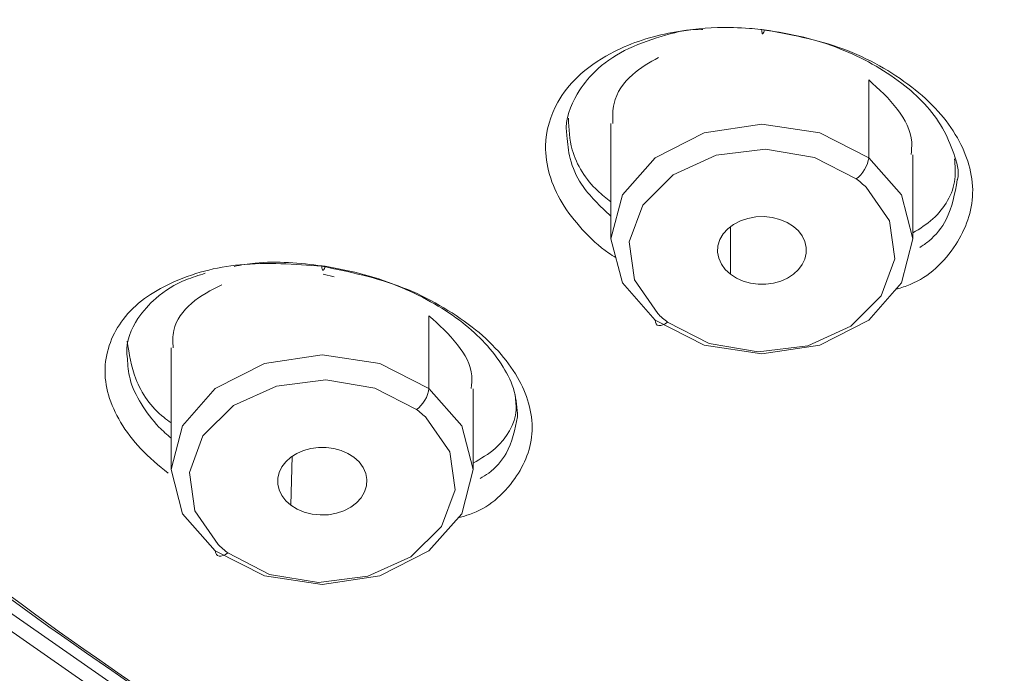
# Model space of a CAD drawing. Units: inches. Extents: x 32 to 189, y 42 to 220.
# Drawn here: x 44 to 46, y 101 to 102 of the extents above; entities that cross this region are included whole.
import ezdxf

# ---------------------------------------------------------------- set-up
doc = ezdxf.new("R2010")
doc.units = ezdxf.units.IN
doc.header["$MEASUREMENT"] = 0

# ---------------------------------------------------------------- blocks, each defined once
blk = doc.blocks.new('block 5717')
at = {"color": 7, "lineweight": 9}
blk.add_lwpolyline([(45.0608, 102.0214), (45.0608, 101.823)], dxfattribs=at)
blk = doc.blocks.new('block 5718')
at = {"color": 7, "lineweight": 9}
blk.add_lwpolyline([(45.5795, 101.823), (45.5795, 101.9677)], dxfattribs=at)
blk = doc.blocks.new('block 5731')
at = {"color": 7, "lineweight": 9}
blk.add_lwpolyline([(44.3057, 101.6359), (44.3057, 101.4268)], dxfattribs=at)
blk = doc.blocks.new('block 5732')
at = {"color": 7, "lineweight": 9}
blk.add_lwpolyline([(44.8243, 101.4268), (44.8243, 101.5656)], dxfattribs=at)
blk = doc.blocks.new('block 5874')
at = {"color": 7, "lineweight": 9}
blk.add_open_spline([(45.0019, 100.4584), (44.9318, 100.4928), (44.8617, 100.5273), (44.7923, 100.5627), (44.7923, 100.5627), (44.7923, 100.5627), (44.7923, 100.5627), (44.7055, 100.6075), (44.6197, 100.6544), (44.5348, 100.7026), (44.5348, 100.7026), (44.5348, 100.7026), (44.5348, 100.7026), (44.4314, 100.7615), (44.3293, 100.8225), (44.2287, 100.8862), (44.2287, 100.8862), (44.2287, 100.8862), (44.2287, 100.8862), (44.1424, 100.9407), (44.0571, 100.9972), (43.9731, 101.0554), (43.9731, 101.0554), (43.9731, 101.0554), (43.9731, 101.0554), (43.8949, 101.1095), (43.8177, 101.1653), (43.7415, 101.2221), (43.7415, 101.2221), (43.7415, 101.2221), (43.7415, 101.2221), (43.6707, 101.2755), (43.6008, 101.3303), (43.5319, 101.3861), (43.5319, 101.3861), (43.5319, 101.3861), (43.5319, 101.3861), (43.4244, 101.4733), (43.3197, 101.5639), (43.2179, 101.6576), (43.2179, 101.6576), (43.2179, 101.6576), (43.2179, 101.6576), (43.128, 101.7403), (43.0405, 101.8257), (42.9554, 101.9136), (42.9554, 101.9136), (42.9554, 101.9136), (42.9554, 101.9136), (42.8804, 101.9911), (42.8074, 102.0703), (42.7366, 102.1516), (42.7366, 102.1516), (42.7366, 102.1516), (42.7366, 102.1516), (42.6748, 102.2229), (42.6145, 102.2953), (42.5561, 102.3694), (42.5561, 102.3694), (42.5561, 102.3694), (42.5561, 102.3694), (42.506, 102.4327), (42.457, 102.4975), (42.4097, 102.563), (42.4097, 102.563), (42.4097, 102.563), (42.4097, 102.563), (42.349, 102.647), (42.2906, 102.7328), (42.2348, 102.8203), (42.2348, 102.8203), (42.2348, 102.8203), (42.2348, 102.8203), (42.1792, 102.9071), (42.1263, 102.9957), (42.0758, 103.0856), (42.0758, 103.0856), (42.0758, 103.0856), (42.0758, 103.0856), (42.0281, 103.171), (41.9827, 103.2578), (41.9399, 103.3457), (41.9399, 103.3457), (41.9399, 103.3457), (41.9399, 103.3457), (41.9034, 103.4211), (41.8688, 103.4973), (41.8361, 103.5745), (41.8361, 103.5745), (41.8361, 103.5745), (41.8361, 103.5745), (41.7952, 103.6709), (41.7575, 103.7688), (41.7232, 103.8676), (41.7232, 103.8676), (41.7232, 103.8676), (41.7232, 103.8676), (41.6636, 104.0385), (41.6142, 104.2135), (41.5746, 104.3903), (41.5746, 104.3903), (41.5746, 104.3903), (41.5746, 104.3903), (41.5389, 104.5494), (41.511, 104.7103), (41.4947, 104.8722), (41.4947, 104.8722), (41.4947, 104.8722), (41.4947, 104.8722), (41.4783, 105.0328), (41.4733, 105.1943), (41.4681, 105.3559)], degree=3, knots=[0, 0, 0, 0, 1, 1, 1, 2, 2, 2, 3, 3, 3, 4, 4, 4, 5, 5, 5, 6, 6, 6, 7, 7, 7, 8, 8, 8, 9, 9, 9, 10, 10, 10, 11, 11, 11, 12, 12, 12, 13, 13, 13, 14, 14, 14, 15, 15, 15, 16, 16, 16, 17, 17, 17, 18, 18, 18, 19, 19, 19, 20, 20, 20, 21, 21, 21, 22, 22, 22, 23, 23, 23, 24, 24, 24, 25, 25, 25, 26, 26, 26, 27, 27, 27, 28, 28, 28, 29, 29, 29, 30, 30, 30, 31, 31, 31, 32, 32, 32, 33, 33, 33, 34, 34, 34, 35, 35, 35, 36, 36, 36, 37, 37, 37, 37], dxfattribs=at)
blk = doc.blocks.new('block 5880')
at = {"color": 7, "lineweight": 9}
blk.add_lwpolyline([(47.183, 99.8055), (46.5682, 99.953), (45.9728, 100.1407), (45.401, 100.3671), (44.8574, 100.6306), (44.346, 100.9293), (43.8707, 101.2607), (43.4353, 101.6225), (43.0427, 102.0114), (42.6965, 102.4252), (42.3988, 102.8603), (42.1521, 103.3137), (41.9584, 103.7812), (41.8188, 104.2604), (41.7346, 104.7465), (41.7065, 105.2367), (41.7346, 105.7266), (41.8188, 106.2131), (41.9584, 106.6919), (42.1521, 107.1598), (42.3988, 107.6128)], dxfattribs=at)
blk = doc.blocks.new('block 5896')
at = {"color": 7, "lineweight": 9}
blk.add_lwpolyline([(45.107, 100.5314), (44.8693, 100.653), (44.3594, 100.9507), (43.8856, 101.2811), (43.4513, 101.6418), (43.0599, 102.0297), (42.7146, 102.4424), (42.4178, 102.8761), (42.1718, 103.3281), (41.9785, 103.7946), (41.8393, 104.2721), (41.7554, 104.7572), (41.7275, 105.2457), (41.7554, 105.7345), (41.8393, 106.2193), (41.9785, 106.6971), (42.1718, 107.1636), (42.4178, 107.6152)], dxfattribs=at)
blk = doc.blocks.new('block 6326')
at = {"color": 7, "lineweight": 9}
blk.add_open_spline([(45.1413, 101.6948), (45.1454, 101.6907), (45.1537, 101.6834), (45.1583, 101.6803)], degree=3, dxfattribs=at)
blk = doc.blocks.new('block 6327')
at = {"color": 7, "lineweight": 9}
blk.add_lwpolyline([(45.1368, 101.6834), (45.0805, 101.7475), (45.0608, 101.823), (45.0805, 101.8988), (45.1368, 101.9625), (45.2209, 102.0056), (45.3201, 102.0204), (45.4193, 102.0056), (45.5035, 101.9625)], dxfattribs=at)
blk = doc.blocks.new('block 6331')
at = {"color": 7, "lineweight": 9}
blk.add_lwpolyline([(45.3742, 101.8443), (45.3828, 101.8367), (45.3895, 101.8281), (45.394, 101.8185), (45.3962, 101.8085), (45.3962, 101.7985), (45.394, 101.7885), (45.3893, 101.7789), (45.3828, 101.7703), (45.3742, 101.7623), (45.364, 101.7558), (45.3525, 101.7506), (45.3399, 101.7472), (45.3268, 101.7455), (45.3135, 101.7455), (45.3005, 101.7472), (45.2879, 101.7506), (45.2765, 101.7558), (45.2662, 101.7623)], dxfattribs=at)
blk = doc.blocks.new('block 6332')
at = {"color": 7, "lineweight": 9}
blk.add_lwpolyline([(45.2662, 101.7623), (45.2572, 101.7706), (45.2505, 101.7799), (45.246, 101.7902), (45.244, 101.8006), (45.2446, 101.8113), (45.2479, 101.8219), (45.2536, 101.8316), (45.2615, 101.8405), (45.2715, 101.8481), (45.2832, 101.854), (45.296, 101.8584), (45.3098, 101.8609), (45.3239, 101.8615), (45.3378, 101.8598), (45.3511, 101.8564), (45.3635, 101.8512), (45.3742, 101.8443)], dxfattribs=at)
blk = doc.blocks.new('block 6334')
at = {"color": 7, "lineweight": 9}
blk.add_open_spline([(45.0641, 102.0214), (45.0639, 102.0328), (45.0636, 102.0445), (45.0662, 102.0555), (45.0662, 102.0555), (45.0662, 102.0555), (45.0662, 102.0555), (45.0705, 102.0745), (45.0829, 102.092), (45.0977, 102.1051), (45.0977, 102.1051), (45.0977, 102.1051), (45.0977, 102.1051), (45.1113, 102.1175), (45.127, 102.1261), (45.1427, 102.1347)], degree=3, knots=[0, 0, 0, 0, 1, 1, 1, 2, 2, 2, 3, 3, 3, 4, 4, 4, 5, 5, 5, 5], dxfattribs=at)
blk = doc.blocks.new('block 6336')
at = {"color": 7, "lineweight": 9}
blk.add_lwpolyline([(45.5035, 101.9625), (45.5597, 101.8988), (45.5795, 101.823), (45.5597, 101.7475), (45.5035, 101.6834), (45.4193, 101.6407), (45.3201, 101.6259), (45.2209, 101.6407), (45.1368, 101.6834)], dxfattribs=at)
blk = doc.blocks.new('block 6337')
at = {"color": 7, "lineweight": 9}
blk.add_open_spline([(45.5035, 102.0962), (45.5209, 102.0803), (45.5385, 102.0648), (45.5531, 102.0452), (45.5531, 102.0452), (45.5531, 102.0452), (45.5531, 102.0452), (45.5659, 102.0286), (45.5764, 102.0093), (45.5774, 101.989), (45.5774, 101.989), (45.5774, 101.989), (45.5774, 101.989), (45.5778, 101.9821), (45.5769, 101.9752), (45.5762, 101.968)], degree=3, knots=[0, 0, 0, 0, 1, 1, 1, 2, 2, 2, 3, 3, 3, 4, 4, 4, 5, 5, 5, 5], dxfattribs=at)
blk = doc.blocks.new('block 6374')
at = {"color": 7, "lineweight": 9}
blk.add_open_spline([(44.3863, 101.2983), (44.3903, 101.2941), (44.3987, 101.2873), (44.4033, 101.2838)], degree=3, dxfattribs=at)
blk = doc.blocks.new('block 6375')
at = {"color": 7, "lineweight": 9}
blk.add_lwpolyline([(44.3816, 101.2873), (44.3255, 101.351), (44.3057, 101.4268), (44.3255, 101.5022), (44.3816, 101.5663), (44.4659, 101.609), (44.5651, 101.6238), (44.6643, 101.609), (44.7484, 101.5663)], dxfattribs=at)
blk = doc.blocks.new('block 6379')
at = {"color": 7, "lineweight": 9}
blk.add_lwpolyline([(44.6195, 101.4481), (44.6092, 101.4547), (44.5977, 101.4599), (44.5852, 101.4633), (44.572, 101.465), (44.5587, 101.465), (44.5455, 101.4633), (44.5329, 101.4599), (44.5213, 101.4547), (44.5112, 101.4481), (44.5026, 101.4402), (44.4958, 101.4316), (44.4912, 101.422), (44.489, 101.412), (44.489, 101.402), (44.4912, 101.392), (44.4958, 101.3823), (44.5024, 101.3734), (44.511, 101.3658)], dxfattribs=at)
blk = doc.blocks.new('block 6380')
at = {"color": 7, "lineweight": 9}
blk.add_lwpolyline([(44.511, 101.3658), (44.5219, 101.3589), (44.5343, 101.3537), (44.5477, 101.3503), (44.5617, 101.3489), (44.5758, 101.3493), (44.5896, 101.3517), (44.6025, 101.3562), (44.6142, 101.3624), (44.6242, 101.3699), (44.6321, 101.3785), (44.6378, 101.3885), (44.6411, 101.3989), (44.6417, 101.4099), (44.6399, 101.4202), (44.6354, 101.4306), (44.6285, 101.4399), (44.6195, 101.4481)], dxfattribs=at)
blk = doc.blocks.new('block 6382')
at = {"color": 7, "lineweight": 9}
blk.add_open_spline([(44.3091, 101.6359), (44.3086, 101.6459), (44.3083, 101.6562), (44.3103, 101.6659), (44.3103, 101.6659), (44.3103, 101.6659), (44.3103, 101.6659), (44.3141, 101.6838), (44.3262, 101.7), (44.3405, 101.7124), (44.3405, 101.7124), (44.3405, 101.7124), (44.3405, 101.7124), (44.3562, 101.7262), (44.3746, 101.7351), (44.3928, 101.7444)], degree=3, knots=[0, 0, 0, 0, 1, 1, 1, 2, 2, 2, 3, 3, 3, 4, 4, 4, 5, 5, 5, 5], dxfattribs=at)
blk = doc.blocks.new('block 6383')
at = {"color": 7, "lineweight": 9}
blk.add_lwpolyline([(44.5666, 101.7627), (44.5854, 101.7582)], dxfattribs=at)
blk = doc.blocks.new('block 6385')
at = {"color": 7, "lineweight": 9}
blk.add_lwpolyline([(44.7484, 101.5663), (44.8047, 101.5022), (44.8243, 101.4268), (44.8047, 101.351), (44.7484, 101.2873), (44.6643, 101.2442), (44.5651, 101.2294), (44.4659, 101.2442), (44.3816, 101.2873)], dxfattribs=at)
blk = doc.blocks.new('block 6386')
at = {"color": 7, "lineweight": 9}
blk.add_open_spline([(44.7484, 101.691), (44.7656, 101.6755), (44.7828, 101.66), (44.7976, 101.6411), (44.7976, 101.6411), (44.7976, 101.6411), (44.7976, 101.6411), (44.81, 101.6252), (44.8207, 101.607), (44.8221, 101.5877), (44.8221, 101.5877), (44.8221, 101.5877), (44.8221, 101.5877), (44.8226, 101.5808), (44.8218, 101.5735), (44.8211, 101.5663)], degree=3, knots=[0, 0, 0, 0, 1, 1, 1, 2, 2, 2, 3, 3, 3, 4, 4, 4, 5, 5, 5, 5], dxfattribs=at)
blk = doc.blocks.new('block 6451')
at = {"color": 7, "lineweight": 9}
blk.add_open_spline([(45.3199, 102.183), (45.3671, 102.1744), (45.4145, 102.1661), (45.4591, 102.1496), (45.4591, 102.1496), (45.4591, 102.1496), (45.4591, 102.1496), (45.4806, 102.1416), (45.5016, 102.132), (45.5218, 102.1206), (45.5218, 102.1206), (45.5218, 102.1206), (45.5218, 102.1206), (45.5413, 102.1096), (45.5599, 102.0975), (45.5774, 102.0838), (45.5774, 102.0838), (45.5774, 102.0838), (45.5774, 102.0838), (45.5936, 102.0714), (45.609, 102.0576), (45.6227, 102.0421), (45.6227, 102.0421), (45.6227, 102.0421), (45.6227, 102.0421), (45.6353, 102.0283), (45.6465, 102.0131), (45.6558, 101.9966), (45.6558, 101.9966), (45.6558, 101.9966), (45.6558, 101.9966), (45.6722, 101.9677), (45.6829, 101.9342), (45.682, 101.9015), (45.682, 101.9015), (45.682, 101.9015), (45.682, 101.9015), (45.6811, 101.8705), (45.6701, 101.8398), (45.6529, 101.8133), (45.6529, 101.8133), (45.6529, 101.8133), (45.6529, 101.8133), (45.6338, 101.7833), (45.6067, 101.7579), (45.5747, 101.7448), (45.5747, 101.7448), (45.5747, 101.7448), (45.5747, 101.7448), (45.5671, 101.7417), (45.5594, 101.7392), (45.5514, 101.7368)], degree=3, knots=[0, 0, 0, 0, 1, 1, 1, 2, 2, 2, 3, 3, 3, 4, 4, 4, 5, 5, 5, 6, 6, 6, 7, 7, 7, 8, 8, 8, 9, 9, 9, 10, 10, 10, 11, 11, 11, 12, 12, 12, 13, 13, 13, 14, 14, 14, 15, 15, 15, 16, 16, 16, 17, 17, 17, 17], dxfattribs=at)
blk = doc.blocks.new('block 6452')
at = {"color": 7, "lineweight": 9}
blk.add_open_spline([(45.3199, 102.183), (45.3192, 102.183), (45.3185, 102.183), (45.3177, 102.183), (45.3177, 102.183), (45.3177, 102.183), (45.3177, 102.183), (45.3113, 102.1837), (45.3049, 102.1844), (45.2986, 102.1847), (45.2986, 102.1847), (45.2986, 102.1847), (45.2986, 102.1847), (45.2803, 102.1861), (45.262, 102.1864), (45.2436, 102.1861), (45.2436, 102.1861), (45.2436, 102.1861), (45.2436, 102.1861), (45.2155, 102.185), (45.1873, 102.1819), (45.1595, 102.1764), (45.1595, 102.1764), (45.1595, 102.1764), (45.1595, 102.1764), (45.1249, 102.1692), (45.091, 102.1582), (45.0598, 102.1413), (45.0598, 102.1413), (45.0598, 102.1413), (45.0598, 102.1413), (45.0393, 102.1303), (45.0198, 102.1168), (45.0031, 102.1006), (45.0031, 102.1006), (45.0031, 102.1006), (45.0031, 102.1006), (44.99, 102.0882), (44.9785, 102.0738), (44.9696, 102.0579), (44.9696, 102.0579), (44.9696, 102.0579), (44.9696, 102.0579), (44.9568, 102.0352), (44.9494, 102.0093), (44.9487, 101.9832), (44.9487, 101.9832), (44.9487, 101.9832), (44.9487, 101.9832), (44.9484, 101.9666), (44.9509, 101.9497), (44.9556, 101.9339), (44.9556, 101.9339), (44.9556, 101.9339), (44.9556, 101.9339), (44.9604, 101.9167), (44.9678, 101.9005), (44.977, 101.8853), (44.977, 101.8853), (44.977, 101.8853), (44.977, 101.8853), (44.9868, 101.8688), (44.9987, 101.854), (45.0116, 101.8395), (45.0116, 101.8395), (45.0116, 101.8395), (45.0116, 101.8395), (45.0254, 101.8243), (45.0403, 101.8102), (45.0572, 101.7988), (45.0572, 101.7988), (45.0572, 101.7988), (45.0572, 101.7988), (45.0612, 101.7961), (45.0653, 101.7933), (45.0695, 101.7909)], degree=3, knots=[0, 0, 0, 0, 1, 1, 1, 2, 2, 2, 3, 3, 3, 4, 4, 4, 5, 5, 5, 6, 6, 6, 7, 7, 7, 8, 8, 8, 9, 9, 9, 10, 10, 10, 11, 11, 11, 12, 12, 12, 13, 13, 13, 14, 14, 14, 15, 15, 15, 16, 16, 16, 17, 17, 17, 18, 18, 18, 19, 19, 19, 20, 20, 20, 21, 21, 21, 22, 22, 22, 23, 23, 23, 24, 24, 24, 25, 25, 25, 25], dxfattribs=at)
blk = doc.blocks.new('block 6461')
at = {"color": 7, "lineweight": 9}
blk.add_open_spline([(44.3007, 101.4206), (44.2843, 101.434), (44.268, 101.4474), (44.2533, 101.463), (44.2533, 101.463), (44.2533, 101.463), (44.2533, 101.463), (44.2402, 101.4767), (44.2285, 101.4919), (44.2189, 101.5084), (44.2189, 101.5084), (44.2189, 101.5084), (44.2189, 101.5084), (44.2101, 101.5232), (44.203, 101.5387), (44.1982, 101.5553), (44.1982, 101.5553), (44.1982, 101.5553), (44.1982, 101.5553), (44.1939, 101.5701), (44.1916, 101.5859), (44.1923, 101.6014), (44.1923, 101.6014), (44.1923, 101.6014), (44.1923, 101.6014), (44.1935, 101.6314), (44.2053, 101.661), (44.2233, 101.6848), (44.2233, 101.6848), (44.2233, 101.6848), (44.2233, 101.6848), (44.244, 101.7124), (44.2733, 101.732), (44.3045, 101.7465), (44.3045, 101.7465), (44.3045, 101.7465), (44.3045, 101.7465), (44.3422, 101.7644), (44.3828, 101.7747), (44.4237, 101.7785), (44.4237, 101.7785), (44.4237, 101.7785), (44.4237, 101.7785), (44.4704, 101.7833), (44.5176, 101.7796), (44.5646, 101.7761)], degree=3, knots=[0, 0, 0, 0, 1, 1, 1, 2, 2, 2, 3, 3, 3, 4, 4, 4, 5, 5, 5, 6, 6, 6, 7, 7, 7, 8, 8, 8, 9, 9, 9, 10, 10, 10, 11, 11, 11, 12, 12, 12, 13, 13, 13, 14, 14, 14, 15, 15, 15, 15], dxfattribs=at)
blk = doc.blocks.new('block 6462')
at = {"color": 7, "lineweight": 9}
blk.add_open_spline([(44.5646, 101.7761), (44.6118, 101.7665), (44.6591, 101.7568), (44.7038, 101.7392), (44.7038, 101.7392), (44.7038, 101.7392), (44.7038, 101.7392), (44.7255, 101.731), (44.7465, 101.7206), (44.7666, 101.7089), (44.7666, 101.7089), (44.7666, 101.7089), (44.7666, 101.7089), (44.7861, 101.6979), (44.8047, 101.6855), (44.8224, 101.6717), (44.8224, 101.6717), (44.8224, 101.6717), (44.8224, 101.6717), (44.8386, 101.6593), (44.8538, 101.6452), (44.8676, 101.63), (44.8676, 101.63), (44.8676, 101.63), (44.8676, 101.63), (44.88, 101.6163), (44.8912, 101.6014), (44.9005, 101.5853), (44.9005, 101.5853), (44.9005, 101.5853), (44.9005, 101.5853), (44.9163, 101.5573), (44.9268, 101.525), (44.9256, 101.4936), (44.9256, 101.4936), (44.9256, 101.4936), (44.9256, 101.4936), (44.9244, 101.4643), (44.9131, 101.4357), (44.8958, 101.4113), (44.8958, 101.4113), (44.8958, 101.4113), (44.8958, 101.4113), (44.8764, 101.3834), (44.8493, 101.3603), (44.8181, 101.3496), (44.8181, 101.3496), (44.8181, 101.3496), (44.8181, 101.3496), (44.8123, 101.3479), (44.8063, 101.3462), (44.8002, 101.3448)], degree=3, knots=[0, 0, 0, 0, 1, 1, 1, 2, 2, 2, 3, 3, 3, 4, 4, 4, 5, 5, 5, 6, 6, 6, 7, 7, 7, 8, 8, 8, 9, 9, 9, 10, 10, 10, 11, 11, 11, 12, 12, 12, 13, 13, 13, 14, 14, 14, 15, 15, 15, 16, 16, 16, 17, 17, 17, 17], dxfattribs=at)
blk = doc.blocks.new('block 6473')
at = {"color": 7, "lineweight": 9}
blk.add_open_spline([(42.2831, 103.2448), (42.2838, 103.2427), (42.2846, 103.2406), (42.2855, 103.2386), (42.2855, 103.2386), (42.2855, 103.2386), (42.2855, 103.2386), (42.3785, 103.0057), (42.5199, 102.7952), (42.6679, 102.5912), (42.6679, 102.5912), (42.6679, 102.5912), (42.6679, 102.5912), (42.8208, 102.3804), (42.9809, 102.1771), (43.1559, 101.9866), (43.1559, 101.9866), (43.1559, 101.9866), (43.1559, 101.9866), (43.3373, 101.7892), (43.5345, 101.6052), (43.7417, 101.4344), (43.7417, 101.4344), (43.7417, 101.4344), (43.7417, 101.4344), (43.9562, 101.2573), (44.1815, 101.0936), (44.4154, 100.9438), (44.4154, 100.9438), (44.4154, 100.9438), (44.4154, 100.9438), (44.6573, 100.7887), (44.9082, 100.6489), (45.1663, 100.5228), (45.1663, 100.5228), (45.1663, 100.5228), (45.1663, 100.5228), (45.4315, 100.3932), (45.704, 100.2782), (45.9817, 100.1783), (45.9817, 100.1783), (45.9817, 100.1783), (45.9817, 100.1783), (46.2658, 100.076), (46.5552, 99.9891), (46.8483, 99.9161), (46.8483, 99.9161), (46.8483, 99.9161), (46.8483, 99.9161), (47.1462, 99.842), (47.4478, 99.7817), (47.7518, 99.7407), (47.7518, 99.7407), (47.7518, 99.7407), (47.7518, 99.7407), (48.0588, 99.6991), (48.3681, 99.6767), (48.6775, 99.6546)], degree=3, knots=[0, 0, 0, 0, 1, 1, 1, 2, 2, 2, 3, 3, 3, 4, 4, 4, 5, 5, 5, 6, 6, 6, 7, 7, 7, 8, 8, 8, 9, 9, 9, 10, 10, 10, 11, 11, 11, 12, 12, 12, 13, 13, 13, 14, 14, 14, 15, 15, 15, 16, 16, 16, 17, 17, 17, 18, 18, 18, 19, 19, 19, 19], dxfattribs=at)
blk = doc.blocks.new('block 6599')
at = {"color": 7, "lineweight": 9}
blk.add_open_spline([(45.1442, 100.5352), (45.1411, 100.5366), (45.1378, 100.5376), (45.1347, 100.539), (45.1347, 100.539), (45.1347, 100.539), (45.1347, 100.539), (44.8684, 100.652), (44.6202, 100.8039), (44.3782, 100.9641), (44.3782, 100.9641), (44.3782, 100.9641), (44.3782, 100.9641), (44.1439, 101.1188), (43.9155, 101.2811), (43.6993, 101.4592), (43.6993, 101.4592), (43.6993, 101.4592), (43.6993, 101.4592), (43.4907, 101.6311), (43.2933, 101.8175), (43.1097, 102.0162), (43.1097, 102.0162), (43.1097, 102.0162), (43.1097, 102.0162), (42.9323, 102.2085), (42.7676, 102.4117), (42.6186, 102.6267), (42.6186, 102.6267), (42.6186, 102.6267), (42.6186, 102.6267), (42.4744, 102.8344), (42.3451, 103.0525), (42.2343, 103.2796), (42.2343, 103.2796), (42.2343, 103.2796), (42.2343, 103.2796), (42.1267, 103.5004), (42.0366, 103.7298), (41.9632, 103.9648), (41.9632, 103.9648), (41.9632, 103.9648), (41.9632, 103.9648), (41.8912, 104.1953), (41.835, 104.4316), (41.8097, 104.6707), (41.8097, 104.6707), (41.8097, 104.6707), (41.8097, 104.6707), (41.792, 104.8371), (41.789, 105.0049), (41.7863, 105.1726)], degree=3, knots=[0, 0, 0, 0, 1, 1, 1, 2, 2, 2, 3, 3, 3, 4, 4, 4, 5, 5, 5, 6, 6, 6, 7, 7, 7, 8, 8, 8, 9, 9, 9, 10, 10, 10, 11, 11, 11, 12, 12, 12, 13, 13, 13, 14, 14, 14, 15, 15, 15, 16, 16, 16, 17, 17, 17, 17], dxfattribs=at)
blk = doc.blocks.new('block 7020')
at = {"color": 7, "lineweight": 9}
blk.add_open_spline([(45.6556, 101.9246), (45.6556, 101.9246), (45.6556, 101.9246), (45.6558, 101.9249), (45.6558, 101.9249), (45.6558, 101.9249), (45.6558, 101.9249), (45.6598, 101.9394), (45.6548, 101.9553), (45.6494, 101.9697), (45.6494, 101.9697), (45.6494, 101.9697), (45.6494, 101.9697), (45.6439, 101.9852), (45.6381, 101.9997), (45.6303, 102.0135), (45.6303, 102.0135), (45.6303, 102.0135), (45.6303, 102.0135), (45.6134, 102.0431), (45.5881, 102.0689), (45.5602, 102.0903), (45.5602, 102.0903), (45.5602, 102.0903), (45.5602, 102.0903), (45.528, 102.1151), (45.4925, 102.1344), (45.4553, 102.1492), (45.4553, 102.1492), (45.4553, 102.1492), (45.4553, 102.1492), (45.4346, 102.1575), (45.4135, 102.1644), (45.3919, 102.1695), (45.3919, 102.1695), (45.3919, 102.1695), (45.3919, 102.1695), (45.3697, 102.1751), (45.347, 102.1785), (45.3242, 102.1823)], degree=3, knots=[0, 0, 0, 0, 1, 1, 1, 2, 2, 2, 3, 3, 3, 4, 4, 4, 5, 5, 5, 6, 6, 6, 7, 7, 7, 8, 8, 8, 9, 9, 9, 10, 10, 10, 11, 11, 11, 12, 12, 12, 13, 13, 13, 13], dxfattribs=at)
blk = doc.blocks.new('block 7024')
at = {"color": 7, "lineweight": 9}
blk.add_lwpolyline([(45.3242, 102.1823), (45.3201, 102.1826)], dxfattribs=at)
blk = doc.blocks.new('block 7025')
at = {"color": 7, "lineweight": 9}
blk.add_open_spline([(45.2186, 102.183), (45.2159, 102.183), (45.2131, 102.1833), (45.2104, 102.183), (45.2104, 102.183), (45.2104, 102.183), (45.2104, 102.183), (45.1888, 102.1826), (45.1676, 102.1771), (45.147, 102.1709), (45.147, 102.1709), (45.147, 102.1709), (45.147, 102.1709), (45.1254, 102.1644), (45.1043, 102.1568), (45.0843, 102.1465), (45.0843, 102.1465), (45.0843, 102.1465), (45.0843, 102.1465), (45.0658, 102.1368), (45.0481, 102.1248), (45.0333, 102.1103), (45.0333, 102.1103), (45.0333, 102.1103), (45.0333, 102.1103), (45.0216, 102.0989), (45.0116, 102.0862), (45.003, 102.072), (45.003, 102.072), (45.003, 102.072), (45.003, 102.072), (44.9911, 102.0521), (44.9821, 102.029), (44.9845, 102.0062), (44.9845, 102.0062), (44.9845, 102.0062), (44.9845, 102.0062), (44.9847, 102.0042), (44.9851, 102.0025), (44.9854, 102.0004)], degree=3, knots=[0, 0, 0, 0, 1, 1, 1, 2, 2, 2, 3, 3, 3, 4, 4, 4, 5, 5, 5, 6, 6, 6, 7, 7, 7, 8, 8, 8, 9, 9, 9, 10, 10, 10, 11, 11, 11, 12, 12, 12, 13, 13, 13, 13], dxfattribs=at)
blk = doc.blocks.new('block 7026')
at = {"color": 7, "lineweight": 9}
blk.add_open_spline([(45.5795, 101.8333), (45.5914, 101.8409), (45.6031, 101.8481), (45.6138, 101.8578), (45.6138, 101.8578), (45.6138, 101.8578), (45.6138, 101.8578), (45.6334, 101.8753), (45.6486, 101.9005), (45.6515, 101.926), (45.6515, 101.926), (45.6515, 101.926), (45.6515, 101.926), (45.6529, 101.9377), (45.6519, 101.9494), (45.6508, 101.9608)], degree=3, knots=[0, 0, 0, 0, 1, 1, 1, 2, 2, 2, 3, 3, 3, 4, 4, 4, 5, 5, 5, 5], dxfattribs=at)
blk = doc.blocks.new('block 7027')
at = {"color": 7, "lineweight": 9}
blk.add_open_spline([(45.0608, 101.887), (45.0531, 101.8929), (45.0452, 101.8991), (45.0379, 101.906), (45.0379, 101.906), (45.0379, 101.906), (45.0379, 101.906), (45.0178, 101.9249), (45.0018, 101.9497), (44.9945, 101.9763), (44.9945, 101.9763), (44.9945, 101.9763), (44.9945, 101.9763), (44.9897, 101.9938), (44.9888, 102.0121), (44.988, 102.0304)], degree=3, knots=[0, 0, 0, 0, 1, 1, 1, 2, 2, 2, 3, 3, 3, 4, 4, 4, 5, 5, 5, 5], dxfattribs=at)
blk = doc.blocks.new('block 7048')
at = {"color": 7, "lineweight": 9}
blk.add_open_spline([(44.5701, 101.7761), (44.5928, 101.772), (44.6157, 101.7675), (44.638, 101.7616), (44.638, 101.7616), (44.638, 101.7616), (44.638, 101.7616), (44.6597, 101.7558), (44.6807, 101.7482), (44.7013, 101.7396), (44.7013, 101.7396), (44.7013, 101.7396), (44.7013, 101.7396), (44.7208, 101.7313), (44.7398, 101.722), (44.758, 101.7113), (44.758, 101.7113), (44.758, 101.7113), (44.758, 101.7113), (44.7749, 101.7017), (44.7911, 101.691), (44.8064, 101.679), (44.8064, 101.679), (44.8064, 101.679), (44.8064, 101.679), (44.8335, 101.6576), (44.8579, 101.6325), (44.876, 101.6028), (44.876, 101.6028), (44.876, 101.6028), (44.876, 101.6028), (44.8841, 101.5897), (44.891, 101.5756), (44.895, 101.5608), (44.895, 101.5608), (44.895, 101.5608), (44.895, 101.5608), (44.8986, 101.5467), (44.8996, 101.5322), (44.9006, 101.5177)], degree=3, knots=[0, 0, 0, 0, 1, 1, 1, 2, 2, 2, 3, 3, 3, 4, 4, 4, 5, 5, 5, 6, 6, 6, 7, 7, 7, 8, 8, 8, 9, 9, 9, 10, 10, 10, 11, 11, 11, 12, 12, 12, 13, 13, 13, 13], dxfattribs=at)
blk = doc.blocks.new('block 7053')
at = {"color": 7, "lineweight": 9}
blk.add_lwpolyline([(44.5701, 101.7761), (44.5651, 101.7768)], dxfattribs=at)
blk = doc.blocks.new('block 7054')
at = {"color": 7, "lineweight": 9}
blk.add_open_spline([(44.5651, 101.7768), (44.5265, 101.7813), (44.4879, 101.7858), (44.4499, 101.7816), (44.4499, 101.7816), (44.4499, 101.7816), (44.4499, 101.7816), (44.4378, 101.7802), (44.4257, 101.7782), (44.4137, 101.7758)], degree=3, knots=[0, 0, 0, 0, 1, 1, 1, 2, 2, 2, 3, 3, 3, 3], dxfattribs=at)
blk = doc.blocks.new('block 7055')
at = {"color": 7, "lineweight": 9}
blk.add_open_spline([(44.3644, 101.7641), (44.3532, 101.7606), (44.342, 101.7572), (44.3312, 101.7527), (44.3312, 101.7527), (44.3312, 101.7527), (44.3312, 101.7527), (44.3124, 101.7451), (44.2948, 101.7341), (44.2795, 101.721), (44.2795, 101.721), (44.2795, 101.721), (44.2795, 101.721), (44.268, 101.7107), (44.2576, 101.6993), (44.2488, 101.6862), (44.2488, 101.6862), (44.2488, 101.6862), (44.2488, 101.6862), (44.237, 101.6683), (44.228, 101.6473), (44.2295, 101.6262), (44.2295, 101.6262), (44.2295, 101.6262), (44.2295, 101.6262), (44.2299, 101.6235), (44.2302, 101.6207), (44.2306, 101.618)], degree=3, knots=[0, 0, 0, 0, 1, 1, 1, 2, 2, 2, 3, 3, 3, 4, 4, 4, 5, 5, 5, 6, 6, 6, 7, 7, 7, 8, 8, 8, 9, 9, 9, 9], dxfattribs=at)
blk = doc.blocks.new('block 7057')
at = {"color": 7, "lineweight": 9}
blk.add_open_spline([(44.8243, 101.4381), (44.8376, 101.4457), (44.8507, 101.4533), (44.8624, 101.4636), (44.8624, 101.4636), (44.8624, 101.4636), (44.8624, 101.4636), (44.8815, 101.4805), (44.8965, 101.505), (44.8979, 101.5294), (44.8979, 101.5294), (44.8979, 101.5294), (44.8979, 101.5294), (44.8984, 101.5384), (44.8972, 101.5477), (44.896, 101.5567)], degree=3, knots=[0, 0, 0, 0, 1, 1, 1, 2, 2, 2, 3, 3, 3, 4, 4, 4, 5, 5, 5, 5], dxfattribs=at)
blk = doc.blocks.new('block 7058')
at = {"color": 7, "lineweight": 9}
blk.add_open_spline([(44.3057, 101.507), (44.3014, 101.5101), (44.2971, 101.5133), (44.2929, 101.5167), (44.2929, 101.5167), (44.2929, 101.5167), (44.2929, 101.5167), (44.2716, 101.5339), (44.2547, 101.5573), (44.2449, 101.5828), (44.2449, 101.5828), (44.2449, 101.5828), (44.2449, 101.5828), (44.237, 101.6035), (44.2337, 101.6256), (44.2304, 101.6476)], degree=3, knots=[0, 0, 0, 0, 1, 1, 1, 2, 2, 2, 3, 3, 3, 4, 4, 4, 5, 5, 5, 5], dxfattribs=at)
blk = doc.blocks.new('block 7567')
at = {"color": 7, "lineweight": 9}
blk.add_lwpolyline([(45.1413, 101.6948), (45.1012, 101.7527), (45.0922, 101.8178), (45.1154, 101.8808), (45.1676, 101.9332), (45.2415, 101.967), (45.3265, 101.9773), (45.4107, 101.9632), (45.482, 101.9263)], dxfattribs=at)
blk = doc.blocks.new('block 7568')
at = {"color": 7, "lineweight": 9}
blk.add_lwpolyline([(45.1368, 101.6834), (45.1372, 101.68), (45.1384, 101.6772), (45.1404, 101.6752), (45.143, 101.6745), (45.1463, 101.6745), (45.1501, 101.6755), (45.1542, 101.6772), (45.1583, 101.6803)], dxfattribs=at)
blk = doc.blocks.new('block 7569')
at = {"color": 7, "lineweight": 9}
blk.add_open_spline([(45.482, 101.9263), (45.4929, 101.9336), (45.5025, 101.9497), (45.5035, 101.9625)], degree=3, dxfattribs=at)
blk = doc.blocks.new('block 7571')
at = {"color": 7, "lineweight": 9}
blk.add_open_spline([(45.4991, 101.9118), (45.4949, 101.916), (45.4865, 101.9232), (45.482, 101.9263)], degree=3, dxfattribs=at)
blk = doc.blocks.new('block 7572')
at = {"color": 7, "lineweight": 9}
blk.add_lwpolyline([(45.4991, 101.9118), (45.539, 101.854), (45.5482, 101.7889), (45.5249, 101.7255), (45.4727, 101.6734), (45.3988, 101.6397), (45.3137, 101.6294), (45.2297, 101.6435), (45.1583, 101.6803)], dxfattribs=at)
blk = doc.blocks.new('block 7574')
at = {"color": 7, "lineweight": 9}
blk.add_lwpolyline([(45.5035, 101.9625), (45.5035, 102.0962)], dxfattribs=at)
blk = doc.blocks.new('block 7584')
at = {"color": 7, "lineweight": 9}
blk.add_lwpolyline([(45.2662, 101.7623), (45.2662, 101.8443)], dxfattribs=at)
blk = doc.blocks.new('block 7617')
at = {"color": 7, "lineweight": 9}
blk.add_lwpolyline([(44.3863, 101.2983), (44.3462, 101.3562), (44.337, 101.4216), (44.3603, 101.4847), (44.4127, 101.5367), (44.4864, 101.5704), (44.5715, 101.5808), (44.6555, 101.5666), (44.7268, 101.5301)], dxfattribs=at)
blk = doc.blocks.new('block 7618')
at = {"color": 7, "lineweight": 9}
blk.add_lwpolyline([(44.3816, 101.2873), (44.3822, 101.2835), (44.3834, 101.2807), (44.3853, 101.279), (44.388, 101.278), (44.3913, 101.278), (44.3951, 101.279), (44.399, 101.2811), (44.4033, 101.2838)], dxfattribs=at)
blk = doc.blocks.new('block 7619')
at = {"color": 7, "lineweight": 9}
blk.add_open_spline([(44.7268, 101.5301), (44.7377, 101.537), (44.7475, 101.5532), (44.7484, 101.5663)], degree=3, dxfattribs=at)
blk = doc.blocks.new('block 7621')
at = {"color": 7, "lineweight": 9}
blk.add_open_spline([(44.7439, 101.5157), (44.7399, 101.5195), (44.7315, 101.5267), (44.7268, 101.5301)], degree=3, dxfattribs=at)
blk = doc.blocks.new('block 7622')
at = {"color": 7, "lineweight": 9}
blk.add_lwpolyline([(44.7439, 101.5157), (44.784, 101.4574), (44.7932, 101.3923), (44.7699, 101.3293), (44.7175, 101.2769), (44.6436, 101.2435), (44.5587, 101.2328), (44.4745, 101.2469), (44.4033, 101.2838)], dxfattribs=at)
blk = doc.blocks.new('block 7624')
at = {"color": 7, "lineweight": 9}
blk.add_lwpolyline([(44.7484, 101.5663), (44.7484, 101.6907)], dxfattribs=at)
blk = doc.blocks.new('block 7626')
at = {"color": 7, "lineweight": 9}
blk.add_lwpolyline([(44.511, 101.3658), (44.5134, 101.4499)], dxfattribs=at)
blk = doc.blocks.new('block 8074')
at = {"color": 7, "lineweight": 9}
blk.add_open_spline([(45.3199, 102.183), (45.3199, 102.1813), (45.3199, 102.1795), (45.3204, 102.1771), (45.3204, 102.1771), (45.3204, 102.1771), (45.3204, 102.1771), (45.3206, 102.1761), (45.3208, 102.1751), (45.3211, 102.1751), (45.3211, 102.1751), (45.3211, 102.1751), (45.3211, 102.1751), (45.3216, 102.1751), (45.3222, 102.1757), (45.3225, 102.1764), (45.3225, 102.1764), (45.3225, 102.1764), (45.3225, 102.1764), (45.3237, 102.1788), (45.3241, 102.1806), (45.3242, 102.1823)], degree=3, knots=[0, 0, 0, 0, 1, 1, 1, 2, 2, 2, 3, 3, 3, 4, 4, 4, 5, 5, 5, 6, 6, 6, 7, 7, 7, 7], dxfattribs=at)
blk = doc.blocks.new('block 8075')
at = {"color": 7, "lineweight": 9}
blk.add_open_spline([(45.5914, 101.8085), (45.5966, 101.8119), (45.6019, 101.8154), (45.6067, 101.8195), (45.6067, 101.8195), (45.6067, 101.8195), (45.6067, 101.8195), (45.6191, 101.8295), (45.6293, 101.8426), (45.6365, 101.8567), (45.6365, 101.8567), (45.6365, 101.8567), (45.6365, 101.8567), (45.6472, 101.8777), (45.6513, 101.9012), (45.6556, 101.9246)], degree=3, knots=[0, 0, 0, 0, 1, 1, 1, 2, 2, 2, 3, 3, 3, 4, 4, 4, 5, 5, 5, 5], dxfattribs=at)
blk = doc.blocks.new('block 8077')
at = {"color": 7, "lineweight": 9}
blk.add_open_spline([(44.9854, 102.0004), (44.9866, 101.987), (44.9876, 101.9739), (44.9909, 101.9611), (44.9909, 101.9611), (44.9909, 101.9611), (44.9909, 101.9611), (44.9947, 101.9453), (45.0016, 101.9305), (45.0104, 101.917), (45.0104, 101.917), (45.0104, 101.917), (45.0104, 101.917), (45.024, 101.8963), (45.0424, 101.8795), (45.0608, 101.8622)], degree=3, knots=[0, 0, 0, 0, 1, 1, 1, 2, 2, 2, 3, 3, 3, 4, 4, 4, 5, 5, 5, 5], dxfattribs=at)
blk = doc.blocks.new('block 8092')
at = {"color": 7, "lineweight": 9}
blk.add_open_spline([(44.9006, 101.5177), (44.8962, 101.496), (44.8917, 101.474), (44.8808, 101.4547), (44.8808, 101.4547), (44.8808, 101.4547), (44.8808, 101.4547), (44.8734, 101.4416), (44.8633, 101.4299), (44.851, 101.4209), (44.851, 101.4209), (44.851, 101.4209), (44.851, 101.4209), (44.8462, 101.4175), (44.8412, 101.4144), (44.8361, 101.4113)], degree=3, knots=[0, 0, 0, 0, 1, 1, 1, 2, 2, 2, 3, 3, 3, 4, 4, 4, 5, 5, 5, 5], dxfattribs=at)
blk = doc.blocks.new('block 8093')
at = {"color": 7, "lineweight": 9}
blk.add_open_spline([(44.5701, 101.7761), (44.5697, 101.7744), (44.5694, 101.7727), (44.568, 101.7706), (44.568, 101.7706), (44.568, 101.7706), (44.568, 101.7706), (44.5675, 101.7699), (44.5668, 101.7692), (44.5663, 101.7692), (44.5663, 101.7692), (44.5663, 101.7692), (44.5663, 101.7692), (44.5658, 101.7692), (44.5654, 101.7703), (44.5651, 101.7709), (44.5651, 101.7709), (44.5651, 101.7709), (44.5651, 101.7709), (44.5646, 101.773), (44.5646, 101.7744), (44.5646, 101.7761)], degree=3, knots=[0, 0, 0, 0, 1, 1, 1, 2, 2, 2, 3, 3, 3, 4, 4, 4, 5, 5, 5, 6, 6, 6, 7, 7, 7, 7], dxfattribs=at)
blk = doc.blocks.new('block 8096')
at = {"color": 7, "lineweight": 9}
blk.add_open_spline([(44.2306, 101.618), (44.2314, 101.6059), (44.2323, 101.5942), (44.2351, 101.5828), (44.2351, 101.5828), (44.2351, 101.5828), (44.2351, 101.5828), (44.2388, 101.5677), (44.2461, 101.5536), (44.2542, 101.5401), (44.2542, 101.5401), (44.2542, 101.5401), (44.2542, 101.5401), (44.2631, 101.5257), (44.2731, 101.5119), (44.2848, 101.4998), (44.2848, 101.4998), (44.2848, 101.4998), (44.2848, 101.4998), (44.2914, 101.4933), (44.2986, 101.4871), (44.3057, 101.4809)], degree=3, knots=[0, 0, 0, 0, 1, 1, 1, 2, 2, 2, 3, 3, 3, 4, 4, 4, 5, 5, 5, 6, 6, 6, 7, 7, 7, 7], dxfattribs=at)

msp = doc.modelspace()

# ---------------------------------------------------------------- block references
for name in ['block 5880', 'block 5896', 'block 5874', 'block 6599', 'block 6473', 'block 6452', 'block 7025', 'block 6451', 'block 8074', 'block 7024', 'block 7020', 'block 6334', 'block 6337', 'block 7574', 'block 7027', 'block 5717', 'block 6327', 'block 8077', 'block 7567', 'block 5718', 'block 6336', 'block 7569', 'block 7026', 'block 7571', 'block 8075', 'block 7572', 'block 6332', 'block 6331', 'block 7584', 'block 6461', 'block 7054', 'block 7055', 'block 6462', 'block 8093', 'block 7053', 'block 6383', 'block 7048', 'block 6382', 'block 6326', 'block 6386', 'block 7624', 'block 7568', 'block 7058', 'block 5731', 'block 8096', 'block 6375', 'block 7617', 'block 6385', 'block 7619', 'block 5732', 'block 7057', 'block 7621', 'block 7622', 'block 8092', 'block 6379', 'block 7626', 'block 6380', 'block 6374', 'block 7618']:
    msp.add_blockref(name, (0, 0))

doc.saveas('drawing.dxf')
